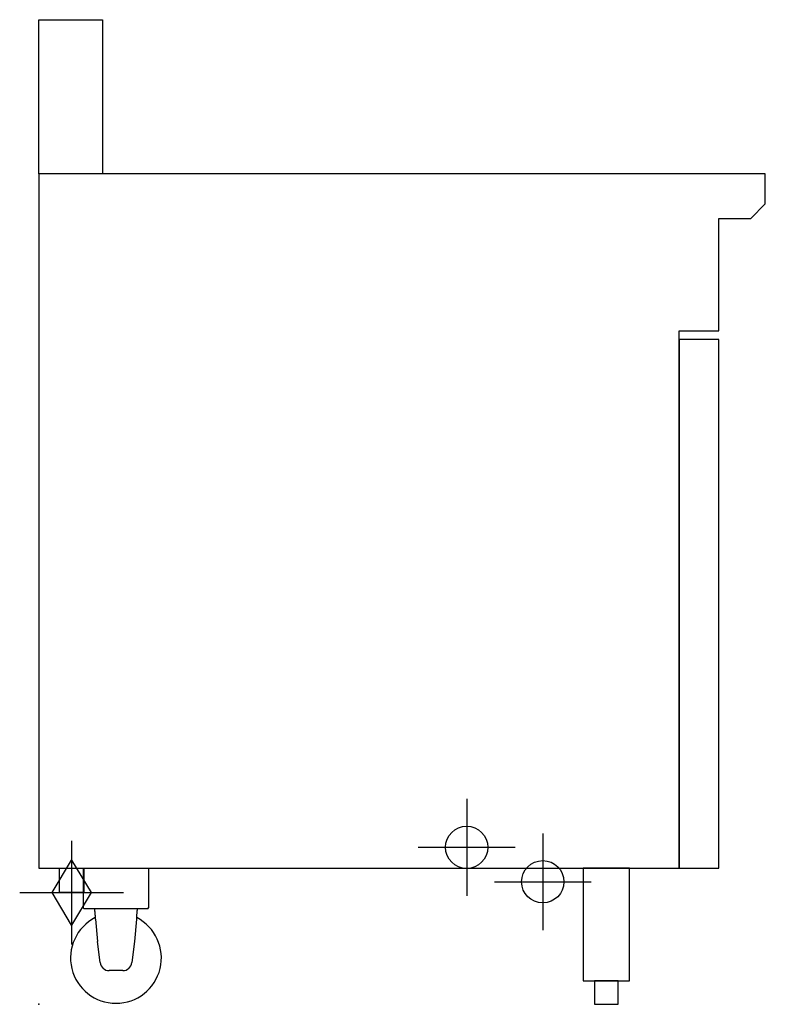
# Model space of a CAD drawing. Extents: x -21 to 800, y 0 to 1085.
import ezdxf

# ---------------------------------------------------------------- set-up
doc = ezdxf.new("R2010")
doc.units = 0
doc.header["$LTSCALE"] = 2.5
doc.layers.get('0').update_dxf_attribs({"linetype": 'CONTINUOUS'})
doc.layers.add('Moffat_2D_Hyd', color=3, linetype='CONTINUOUS')
doc.layers.add('Moffat_Profile', color=1, linetype='CONTINUOUS')

# ---------------------------------------------------------------- blocks, each defined once
blk = doc.blocks.new('SS Gas Symbol')
at = {"layer": 'Moffat_2D_Hyd'}
for p, q in [((0, 4), (0, -4)), ((-1.5, 0), (0, 2.5)), ((0, 2.5), (1.5, 0)), ((-4, 0), (4, 0)), ((0, -2.5), (-1.5, 0)), ((1.5, 0), (0, -2.5))]:
    blk.add_line(p, q, dxfattribs=at)
blk = doc.blocks.new('SS Water Symbol')
at = {"layer": 'Moffat_2D_Hyd'}
for p, q in [((0, 53.3), (0, -53.3)), ((-53.3, 0), (53.3, 0))]:
    blk.add_line(p, q, dxfattribs=at)
blk.add_circle((0, 0), 23.3, dxfattribs=at)

msp = doc.modelspace()

# ---------------------------------------------------------------- linework, layer by layer
msp.add_point((0, 0))
at = {"layer": 'Moffat_Profile'}
for p, q in [((0, 742), (0, 150)), ((705, 150), (705, 742)), ((0, 150), (705, 150)), ((49, 150), (49, 106.2)), ((121, 150), (121, 106.2)), ((50, 105.2), (49, 106.2)), ((120, 105.2), (50, 105.2)), ((120, 105.2), (121, 106.2)), ((62.2, 94.6), (62.2, 94.5)), ((62.3, 93.8), (64.7, 69.1)), ((107.7, 93.8), (105.3, 69.1)), ((107.8, 94.5), (107.8, 94.6)), ((67.6, 45.9), (64.7, 69.1)), ((105.3, 69.1), (102.4, 45.9)), ((92.5, 37.1), (77.5, 37.1))]:
    msp.add_line(p, q, dxfattribs=at)
for points in [[(0, 915), (0, 1085), (70, 1085), (70, 915)], [(705, 742), (749, 742), (749, 866), (784, 866), (800, 882), (800, 915), (0, 915), (0, 742)]]:
    msp.add_lwpolyline(points, dxfattribs=at)
for points in [[(705, 150), (749, 150), (749, 732.5), (705, 732.5)], [(22.8, 150), (49.5, 150), (49.5, 123.1), (22.8, 123.1)], [(599.5, 26), (650.5, 26), (650.5, 150), (599.5, 150)], [(612, 0), (638, 0), (638, 26), (612, 26)]]:
    msp.add_lwpolyline(points, close=True, dxfattribs=at)
at = {"layer": 'Moffat_Profile', "flags": 128}
for points in [[(61.3, 105.2), (61.3, 104.8), (61.4, 104.4), (61.4, 104), (61.4, 103.6), (61.5, 103.2), (61.5, 102.8), (61.6, 102.4), (61.6, 102), (61.7, 101.6), (61.7, 101.2), (61.8, 100.8), (61.8, 100.3), (61.8, 99.9), (61.9, 99.5), (61.9, 99.1), (61.9, 98.7), (62, 98.2), (62, 97.8), (62, 97.4), (62.1, 96.9), (62.1, 96.5), (62.1, 96), (62.2, 95.6), (62.2, 95.2)], [(107.8, 95.2), (107.8, 95.6), (107.9, 96), (107.9, 96.5), (107.9, 96.9), (108, 97.4), (108, 97.8), (108, 98.2), (108.1, 98.7), (108.1, 99.1), (108.1, 99.5), (108.2, 99.9), (108.2, 100.3), (108.2, 100.8), (108.3, 101.2), (108.3, 101.6), (108.4, 102), (108.4, 102.4), (108.5, 102.8), (108.5, 103.2), (108.6, 103.6), (108.6, 104), (108.6, 104.4), (108.7, 104.8), (108.7, 105.2)], [(62.2, 95.2), (62.2, 95.1), (62.2, 95.1), (62.2, 95.1), (62.2, 95.1), (62.2, 95), (62.2, 95), (62.2, 95), (62.2, 95), (62.2, 95), (62.2, 94.9), (62.2, 94.9), (62.2, 94.9), (62.2, 94.9), (62.2, 94.8), (62.2, 94.8), (62.2, 94.8), (62.2, 94.8), (62.2, 94.7), (62.2, 94.7), (62.2, 94.7), (62.2, 94.7), (62.2, 94.6), (62.2, 94.6), (62.2, 94.6)], [(62.2, 94.5), (62.2, 94.5), (62.2, 94.4), (62.2, 94.4), (62.2, 94.4), (62.2, 94.4), (62.2, 94.3), (62.2, 94.3), (62.2, 94.3), (62.2, 94.3), (62.2, 94.2), (62.2, 94.2), (62.2, 94.2), (62.2, 94.1), (62.2, 94.1), (62.2, 94.1), (62.2, 94.1), (62.3, 94), (62.3, 94), (62.3, 94), (62.3, 94), (62.3, 93.9), (62.3, 93.9), (62.3, 93.9), (62.3, 93.8)], [(107.7, 93.8), (107.7, 93.9), (107.7, 93.9), (107.7, 93.9), (107.7, 94), (107.7, 94), (107.7, 94), (107.7, 94), (107.8, 94.1), (107.8, 94.1), (107.8, 94.1), (107.8, 94.1), (107.8, 94.2), (107.8, 94.2), (107.8, 94.2), (107.8, 94.3), (107.8, 94.3), (107.8, 94.3), (107.8, 94.3), (107.8, 94.4), (107.8, 94.4), (107.8, 94.4), (107.8, 94.4), (107.8, 94.5), (107.8, 94.5)], [(107.8, 94.6), (107.8, 94.6), (107.8, 94.6), (107.8, 94.7), (107.8, 94.7), (107.8, 94.7), (107.8, 94.7), (107.8, 94.8), (107.8, 94.8), (107.8, 94.8), (107.8, 94.8), (107.8, 94.9), (107.8, 94.9), (107.8, 94.9), (107.8, 94.9), (107.8, 95), (107.8, 95), (107.8, 95), (107.8, 95), (107.8, 95), (107.8, 95.1), (107.8, 95.1), (107.8, 95.1), (107.8, 95.1), (107.8, 95.2)]]:
    msp.add_lwpolyline(points, dxfattribs=at)
at = {"layer": 'Moffat_Profile'}
for centre, radius, start, end in [((85, 51.1), 50, 117.1853, 62.8147), ((77.5, 47.1), 10, 186.9359, 270), ((92.5, 47.1), 10, 270, 353.0641)]:
    msp.add_arc(centre, radius, start, end, dxfattribs=at)

# ---------------------------------------------------------------- block references
at = {"layer": 'Moffat_2D_Hyd'}
for p in [(471.2, 173), (555, 135)]:
    msp.add_blockref('SS Water Symbol', p, dxfattribs=at)
at = {"layer": 'Moffat_2D_Hyd', "xscale": 14.28571428571422, "yscale": 14.28571428571422, "zscale": 14.28571428571422}
msp.add_blockref('SS Gas Symbol', (36.2, 123.1), dxfattribs=at)

doc.saveas('drawing.dxf')
